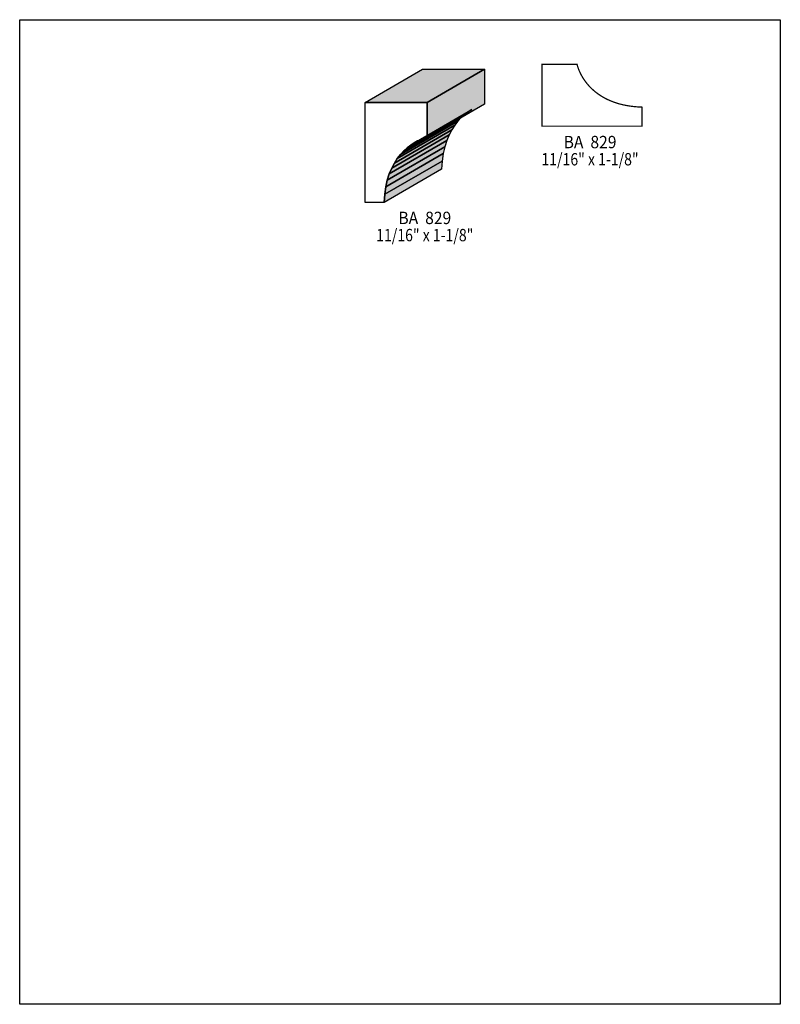
# Model space of a CAD drawing. Extents: x 0 to 8.5, y -8 to 3.
import ezdxf
from ezdxf.enums import TextEntityAlignment as Align

# ---------------------------------------------------------------- set-up
doc = ezdxf.new("R2010")
doc.units = 0
doc.header["$LTSCALE"] = 0.044
doc.layers.get('0').update_dxf_attribs({"linetype": 'CONTINUOUS'})
doc.layers.add('FOREGROUND', color=7, linetype='CONTINUOUS')
doc.styles.add('SN0', font='ROMAND', dxfattribs={"width": 0.00044})

msp = doc.modelspace()

# ---------------------------------------------------------------- linework, layer by layer
at = {"linetype": 'CONTINUOUS'}
for points in [[(3.86012, 2.0856), (4.50252, 2.4574), (5.1942, 2.4574), (4.5518, 2.0856), (3.86012, 2.0856)], [(4.5518, 2.0856), (5.1942, 2.4574), (5.1942, 2.0658), (4.5518, 1.69444), (4.5518, 2.0856)], [(4.07308, 0.96844), (3.86012, 0.96844), (3.86012, 2.0856), (4.5518, 2.0856), (4.5518, 1.69444), (4.5188, 1.68476), (4.4836, 1.67156), (4.44664, 1.65484), (4.40836, 1.63372), (4.36964, 1.60864), (4.33092, 1.57872), (4.2922, 1.54396), (4.25524, 1.50392), (4.22004, 1.4586), (4.18704, 1.40756), (4.15712, 1.3508), (4.13072, 1.28788), (4.10828, 1.21836), (4.09112, 1.14224), (4.0788, 1.05908), (4.07308, 0.96844)], [(4.36964, 1.60864), (5.01204, 1.98), (4.97332, 1.95008), (4.33092, 1.57872), (4.36964, 1.60864)], [(4.40836, 1.63372), (5.0512, 2.00552), (5.01204, 1.98), (4.36964, 1.60864), (4.40836, 1.63372)], [(4.25524, 1.50392), (4.89764, 1.87528), (4.86244, 1.82996), (4.22004, 1.4586), (4.25524, 1.50392)], [(4.2922, 1.54396), (4.93504, 1.91532), (4.89764, 1.87528), (4.25524, 1.50392), (4.2922, 1.54396)], [(4.33092, 1.57872), (4.97332, 1.95008), (4.93504, 1.91532), (4.2922, 1.54396), (4.33092, 1.57872)], [(4.18704, 1.40756), (4.82944, 1.77892), (4.79952, 1.72216), (4.15712, 1.3508), (4.18704, 1.40756)], [(4.22004, 1.4586), (4.86244, 1.82996), (4.82944, 1.77892), (4.18704, 1.40756), (4.22004, 1.4586)], [(4.13072, 1.28788), (4.77312, 1.65924), (4.75112, 1.58972), (4.10828, 1.21836), (4.13072, 1.28788)], [(4.15712, 1.3508), (4.79952, 1.72216), (4.77312, 1.65924), (4.13072, 1.28788), (4.15712, 1.3508)], [(4.10828, 1.21836), (4.75112, 1.58972), (4.73352, 1.5136), (4.09112, 1.14224), (4.10828, 1.21836)], [(4.0788, 1.05908), (4.72164, 1.43044), (4.71548, 1.3398), (4.07308, 0.96844), (4.0788, 1.05908)], [(4.09112, 1.14224), (4.73352, 1.5136), (4.72164, 1.43044), (4.0788, 1.05908), (4.09112, 1.14224)]]:
    msp.add_lwpolyline(points, dxfattribs=at)
at = {"linetype": 'CONTINUOUS', "const_width": 0.01408}
msp.add_lwpolyline([(6.9542, 2.0328), (6.9542, 1.81984), (5.83704, 1.81984), (5.83704, 2.51152), (6.2282, 2.51152), (6.2326, 2.49568), (6.23788, 2.47896), (6.2436, 2.46136), (6.25064, 2.44376), (6.259, 2.42528), (6.2678, 2.40636), (6.27792, 2.38744), (6.28892, 2.36808), (6.3008, 2.34872), (6.314, 2.32936), (6.32852, 2.31), (6.34392, 2.29064), (6.36064, 2.27128), (6.37868, 2.25236), (6.39804, 2.23344), (6.41872, 2.21496), (6.44072, 2.19692), (6.46404, 2.17976), (6.48868, 2.16304), (6.51508, 2.14676), (6.5428, 2.13136), (6.57184, 2.11684), (6.60264, 2.1032), (6.6352, 2.09044), (6.66908, 2.07856), (6.70472, 2.068), (6.74168, 2.05876), (6.78084, 2.05084), (6.82132, 2.04424), (6.864, 2.03896), (6.908, 2.035), (6.9542, 2.0328)], dxfattribs=at)
at = {"color": 15}
for points in [[(3.86012, 2.0856), (4.50252, 2.4574), (4.5518, 2.0856), (5.1942, 2.4574)], [(4.5518, 2.0856), (5.1942, 2.4574), (4.5518, 1.69444), (5.1942, 2.0658)], [(4.36964, 1.60864), (5.01204, 1.98), (4.33092, 1.57872), (4.97332, 1.95008)], [(4.40836, 1.63372), (5.0512, 2.00552), (4.36964, 1.60864), (5.01204, 1.98)], [(4.25524, 1.50392), (4.89764, 1.87528), (4.22004, 1.4586), (4.86244, 1.82996)], [(4.2922, 1.54396), (4.93504, 1.91532), (4.25524, 1.50392), (4.89764, 1.87528)], [(4.33092, 1.57872), (4.97332, 1.95008), (4.2922, 1.54396), (4.93504, 1.91532)], [(4.18704, 1.40756), (4.82944, 1.77892), (4.15712, 1.3508), (4.79952, 1.72216)], [(4.22004, 1.4586), (4.86244, 1.82996), (4.18704, 1.40756), (4.82944, 1.77892)], [(4.13072, 1.28788), (4.77312, 1.65924), (4.10828, 1.21836), (4.75112, 1.58972)], [(4.15712, 1.3508), (4.79952, 1.72216), (4.13072, 1.28788), (4.77312, 1.65924)], [(4.10828, 1.21836), (4.75112, 1.58972), (4.09112, 1.14224), (4.73352, 1.5136)], [(4.0788, 1.05908), (4.72164, 1.43044), (4.07308, 0.96844), (4.71548, 1.3398)], [(4.09112, 1.14224), (4.73352, 1.5136), (4.0788, 1.05908), (4.72164, 1.43044)]]:
    msp.add_solid(points, dxfattribs=at)
at = {"layer": 'FOREGROUND', "linetype": 'CONTINUOUS'}
msp.add_lwpolyline([(0, 3.0096), (8.49992, 3.0096), (8.49992, -7.9904), (0, -7.9904), (0, 3.0096)], dxfattribs=at)
msp.add_lwpolyline([(0, 3.0096), (8.49992, 3.0096), (8.49992, -7.9904), (0, -7.9904), (0, 3.0096)], dxfattribs=at)

# ---------------------------------------------------------------- texts
at = {"style": 'SN0'}
for s, p, p2 in [('BA  829', (6.0786, 1.57344), (6.66906, 1.57344)), ('11/16" x 1-1/8"', (5.83044, 1.3816), (6.91638, 1.3816)), ('BA  829', (4.23192, 0.726), (4.82238, 0.726)), ('11/16" x 1-1/8"', (3.98376, 0.53416), (5.0697, 0.53416))]:
    msp.add_text(s, height=0.138224, dxfattribs=at).set_placement(p, p2, align=Align.FIT)

doc.saveas('drawing.dxf')
